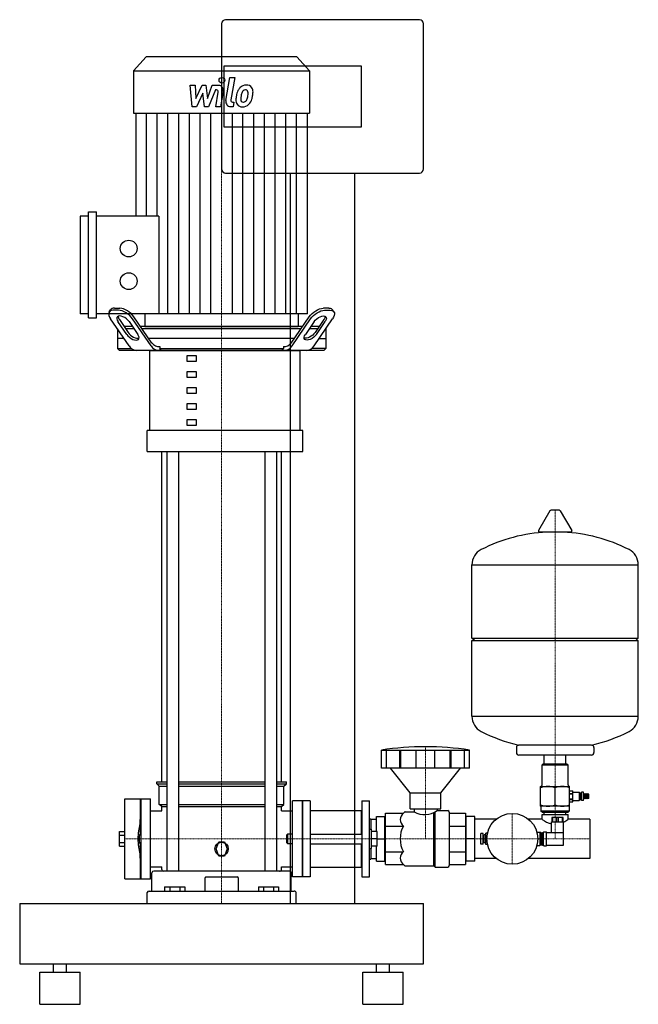
# Model space of a CAD drawing. Extents: x -250 to 516, y 0 to 1220.
import ezdxf

# ---------------------------------------------------------------- set-up
doc = ezdxf.new("R2010")
doc.units = 0
doc.linetypes.add('DASHDOT', pattern=[1, 0.5, -0.25, 0, -0.25])
doc.layers.get('0').update_dxf_attribs({"color": 124})
doc.layers.add('CP_AXIS', color=143, linetype='DASHDOT', lineweight=18)
doc.layers.add('CP_DETAL', color=33, linetype='Continuous')

msp = doc.modelspace()

# ---------------------------------------------------------------- linework, layer by layer
at = {"extrusion": (0, 1, 0)}
for p, q in [((245, 1220), (5, 1220)), ((0, 1215), (0, 1035)), ((250, 1035), (250, 1215)), ((-93.3, 1174), (-109, 1156.5)), ((93.3, 1174), (-93.3, 1174)), ((93.3, 1174), (109, 1156.5)), ((3, 1163), (173, 1163)), ((3, 1087), (3, 1163)), ((173, 1163), (173, 1087)), ((-109, 1156.5), (109, 1156.5)), ((-109, 1156.5), (-109, 1104.1)), ((109, 1156.5), (109, 1104.1)), ((-109, 1104.1), (109, 1104.1)), ((-106.2, 1104.1), (-106.2, 976.7)), ((106.2, 855.7), (106.2, 1104.1)), ((173, 1087), (3, 1087)), ((5, 1030), (245, 1030)), ((85, 1030), (85, 125)), ((165, 125), (165, 1030)), ((-175, 976.7), (-175, 855.7)), ((-165, 976.7), (-175, 976.7)), ((-165, 850.4), (-165, 981.9)), ((-165, 981.9), (-155, 981.9)), ((-155, 850.4), (-155, 981.9)), ((-77.7, 976.7), (-155, 976.7)), ((-77.7, 976.7), (-77.7, 855.7)), ((-165, 855.7), (-175, 855.7)), ((106.2, 855.7), (-155, 855.7)), ((-139.1, 858.1), (-137.4, 860.6)), ((-127.7, 860), (-134.5, 860)), ((-132.8, 862.5), (-126, 862.5)), ((-94.9, 855.7), (-94.9, 840)), ((132.8, 862.5), (126, 862.5)), ((127.7, 860), (134.5, 860)), ((139.1, 858.1), (137.4, 860.6)), ((-165, 850.4), (-155, 850.4)), ((-114.6, 815.9), (-137.5, 849.4)), ((-117.4, 830), (-128.3, 845.9)), ((-126.6, 848.4), (-115.7, 832.5)), ((-114.6, 845.9), (-103.8, 830)), ((-87.3, 815.9), (-110.2, 849.4)), ((-86.3, 819.4), (-108.5, 851.9)), ((86.3, 819.4), (108.5, 851.9)), ((87.3, 815.9), (110.2, 849.4)), ((114.6, 845.9), (103.8, 830)), ((114.6, 815.9), (137.5, 849.4)), ((126.6, 848.4), (115.7, 832.5)), ((117.4, 830), (128.3, 845.9)), ((-129, 836.9), (-129, 812.5)), ((-110.6, 840), (-120.8, 840)), ((-119.1, 837.5), (-108.9, 837.5)), ((100.3, 840), (-100.3, 840)), ((-98.6, 837.5), (98.6, 837.5)), ((108.9, 837.5), (119.1, 837.5)), ((120.8, 840), (110.6, 840)), ((129, 836.9), (129, 812.5)), ((-120.8, 825), (-129, 825)), ((90.1, 825), (-90.1, 825)), ((-129, 812.5), (-111.6, 812.5)), ((-126.6, 810), (-129, 812.5)), ((126.6, 810), (-126.6, 810)), ((-88.8, 711.1), (-88.8, 810)), ((97.2, 711.1), (97.2, 810)), ((126.6, 810), (129, 812.5)), ((-31.1, 803.4), (-43.1, 803.4)), ((-43.1, 803.4), (-43.1, 796.8)), ((-43.1, 796.8), (-31.1, 796.8)), ((-31.1, 796.8), (-31.1, 803.4)), ((-31.1, 783.6), (-43.1, 783.6)), ((-43.1, 783.6), (-43.1, 777.1)), ((-31.1, 777.1), (-31.1, 783.6)), ((-43.1, 777.1), (-31.1, 777.1)), ((-31.1, 763.8), (-43.1, 763.8)), ((-43.1, 763.8), (-43.1, 757.3)), ((-43.1, 757.3), (-31.1, 757.3)), ((-31.1, 757.3), (-31.1, 763.8)), ((-31.1, 744), (-43.1, 744)), ((-43.1, 744), (-43.1, 737.5)), ((-43.1, 737.5), (-31.1, 737.5)), ((-31.1, 737.5), (-31.1, 744)), ((-31.1, 724.2), (-43.1, 724.2)), ((-43.1, 724.2), (-43.1, 717.7)), ((-31.1, 717.7), (-31.1, 724.2)), ((100.5, 711.1), (-92.2, 711.1)), ((-92.2, 685), (-92.2, 711.1)), ((100.5, 711.1), (-88.8, 711.1)), ((-43.1, 717.7), (-31.1, 717.7)), ((100.5, 685), (100.5, 711.1)), ((-92.2, 685), (100.5, 685)), ((-74.2, 275.6), (-74.2, 685)), ((-67.8, 685), (-67.8, 165)), ((-53.4, 685), (-53.4, 165)), ((53.4, 685), (53.4, 165)), ((67.8, 685), (67.8, 165)), ((74.2, 275.6), (74.2, 685)), ((406.6, 611.5), (392.4, 587.1)), ((418.3, 612.1), (407.7, 612.1)), ((419.4, 611.5), (433.6, 587.1)), ((432.5, 585.1), (393.5, 585.1)), ((310, 453.8), (310, 544.5)), ((516, 453.8), (516, 544.5)), ((310, 453.8), (516, 453.8)), ((313, 450.7), (310, 453.8)), ((513, 450.7), (516, 453.8)), ((310, 450.7), (516, 450.7)), ((310, 356.9), (310, 450.7)), ((516, 356.9), (516, 450.7)), ((365, 318.1), (365, 311.9)), ((461, 318.1), (461, 311.9)), ((197.9, 292.8), (197.9, 314.9)), ((204.3, 292.8), (204.3, 314.9)), ((220.6, 292.8), (220.6, 314.9)), ((221.8, 292.8), (221.8, 314.9)), ((240.8, 292.8), (240.8, 314.9)), ((264.2, 292.8), (264.2, 314.9)), ((283.2, 292.8), (283.2, 314.9)), ((284.4, 292.8), (284.4, 314.9)), ((300.7, 292.8), (300.7, 314.9)), ((307.1, 292.8), (307.1, 314.9)), ((458, 308.8), (368, 308.8)), ((399.6, 297.7), (399.6, 308.8)), ((426.4, 297.7), (426.4, 308.8)), ((398, 297.7), (397, 296.7)), ((397, 296.7), (429, 296.7)), ((397, 272), (397, 296.7)), ((428, 297.7), (398, 297.7)), ((428, 297.7), (429, 296.7)), ((429, 272), (429, 296.7)), ((233.5, 262.2), (209.3, 292.8)), ((271.5, 262.2), (295.7, 292.8)), ((-80.2, 275.6), (-67.8, 275.6)), ((-80.2, 273), (-80.2, 275.6)), ((-80.2, 273), (-67.8, 273)), ((-77.2, 270.4), (-80.2, 273)), ((-77.2, 270.4), (-67.8, 270.4)), ((-77.2, 247.5), (-77.2, 270.4)), ((-53.4, 275.6), (53.4, 275.6)), ((-53.4, 273), (53.4, 273)), ((-53.4, 270.4), (53.4, 270.4)), ((67.8, 275.6), (80.2, 275.6)), ((67.8, 273), (80.2, 273)), ((67.8, 270.4), (77.2, 270.4)), ((77.2, 270.4), (80.2, 273)), ((77.2, 247.5), (77.2, 270.4)), ((80.2, 273), (80.2, 275.6)), ((395, 245.5), (395, 269.9)), ((395, 269.9), (431, 269.9)), ((431, 245.5), (431, 269.9)), ((233.5, 262.2), (271.5, 262.2)), ((233.5, 242), (233.5, 262.2)), ((271.5, 242), (271.5, 262.2)), ((413, 247.1), (413, 268.3)), ((431, 264.5), (434.9, 264.5)), ((431, 264.5), (434.9, 264.5)), ((431, 261.3), (434.9, 261.3)), ((431, 260.8), (434.9, 260.8)), ((434.9, 264.5), (434.9, 264.5)), ((434.9, 250.8), (434.9, 264.5)), ((434.9, 262.8), (442.9, 262.8)), ((442.9, 262.8), (442.9, 252.4)), ((443.9, 261.8), (442.9, 262.8)), ((443.9, 253.4), (443.9, 261.8)), ((443.9, 260.5), (445.6, 260.5)), ((445.6, 252.4), (445.6, 262.8)), ((448.1, 262.8), (445.6, 262.8)), ((448.1, 252.4), (448.1, 262.8)), ((449, 260.7), (448.1, 260.7)), ((449, 254.5), (449, 260.7)), ((450.4, 260.2), (449, 260.7)), ((450.4, 254.5), (450.4, 260.7)), ((451.9, 260.2), (450.4, 260.7)), ((451.9, 254.5), (451.9, 260.7)), ((453.2, 260.2), (451.9, 260.7)), ((453.2, 254.5), (453.2, 260.7)), ((454.6, 260.2), (453.2, 260.7)), ((454.6, 255), (454.6, 260.2)), ((-120, 155.5), (-120, 254.5)), ((-100.6, 232.3), (-100.6, 254.5)), ((-100, 254.5), (-100, 155.5)), ((-100, 254.5), (-88, 254.5)), ((-88, 155.5), (-88, 254.5)), ((-77.2, 247.5), (-67.8, 247.5)), ((-74.2, 245), (-77.2, 247.5)), ((-74.2, 245), (-67.8, 245)), ((-74.2, 239.7), (-74.2, 245)), ((-53.4, 247.5), (53.4, 247.5)), ((-53.4, 245), (53.4, 245)), ((67.8, 247.5), (77.2, 247.5)), ((67.8, 245), (74.2, 245)), ((74.2, 245), (77.2, 247.5)), ((74.2, 239.7), (74.2, 245)), ((88, 158), (88, 252)), ((100, 252), (88, 252)), ((100, 252), (100, 158)), ((100, 158), (100, 252)), ((109.5, 252), (100, 252)), ((109.5, 252), (109.5, 158)), ((173.6, 252), (173.6, 158)), ((173.6, 252), (183.1, 252)), ((183.1, 158), (183.1, 252)), ((431, 245.5), (395, 245.5)), ((395.5, 245), (395.5, 239.5)), ((430.5, 245), (430.5, 239.5)), ((431, 254.4), (434.9, 254.4)), ((431, 253.9), (434.9, 253.9)), ((431, 250.8), (434.9, 250.8)), ((431, 250.8), (434.9, 250.8)), ((434.9, 252.4), (442.9, 252.4)), ((443.9, 253.4), (442.9, 252.4)), ((443.9, 254.7), (445.6, 254.7)), ((448.1, 252.4), (445.6, 252.4)), ((449, 254.5), (448.1, 254.5)), ((450.4, 255), (449, 254.5)), ((451.9, 255), (450.4, 254.5)), ((453.2, 255), (451.9, 254.5)), ((454.6, 255), (453.2, 254.5)), ((-100.5, 210), (-100.5, 237)), ((-100, 237), (-100.5, 237)), ((-88, 239.7), (-74.2, 239.7)), ((74.2, 239.7), (88, 239.7)), ((109.5, 240), (172.7, 240)), ((172.7, 240), (172.7, 211)), ((173.6, 239), (172.7, 240)), ((191.7, 232.5), (202.1, 232.5)), ((191.7, 214), (191.7, 232.5)), ((202.1, 177.5), (202.1, 232.5)), ((203.1, 236.8), (225.2, 236.8)), ((203.1, 173.2), (203.1, 236.8)), ((225.2, 236.8), (226.6, 238.2)), ((227.2, 238.5), (238.3, 238.5)), ((233.5, 242), (271.5, 242)), ((238.3, 242), (238.3, 238.5)), ((266.8, 242), (266.8, 240)), ((266.8, 240), (280.1, 240)), ((282, 238), (282, 172)), ((282, 236.8), (301.9, 236.8)), ((301.9, 236.8), (301.9, 173.2)), ((313.5, 232.5), (302.9, 232.5)), ((302.9, 177.5), (302.9, 232.5)), ((313.5, 177.5), (313.5, 232.5)), ((430.5, 239.5), (395.5, 239.5)), ((397, 238), (395.5, 239.5)), ((397, 238), (429, 238)), ((397, 235), (429, 235)), ((397, 229.2), (397, 235)), ((399.6, 235), (399.6, 238)), ((426.4, 235), (426.4, 238)), ((429, 238), (430.5, 239.5)), ((429, 229.2), (429, 235)), ((183.1, 230), (184.6, 230)), ((184.6, 230), (184.6, 217)), ((185, 229.5), (184.6, 230)), ((185, 229.5), (185, 217)), ((185, 229.2), (191.7, 229.2)), ((202.1, 229.2), (203.1, 229.2)), ((203.1, 220.9), (225.2, 220.9)), ((282, 220.9), (301.9, 220.9)), ((301.9, 229.2), (302.9, 229.2)), ((339.8, 229.2), (313.5, 229.2)), ((397, 229.2), (380.2, 229.2)), ((408.5, 212.8), (408.5, 226)), ((423, 231.5), (409, 231.5)), ((409, 231.5), (409, 226)), ((410.2, 226), (410.2, 231.5)), ((414.8, 231.5), (414.8, 226)), ((417.2, 226), (417.2, 231.5)), ((421.8, 231.5), (421.8, 226)), ((423, 226), (423, 231.5)), ((423.5, 212.8), (423.5, 226)), ((456, 229.2), (429, 229.2)), ((456, 229.2), (456, 180.8)), ((-126.4, 195.8), (-126.4, 214.2)), ((-126.4, 214.2), (-120, 214.2)), ((-101.6, 210), (-100, 210)), ((109.5, 211), (173.6, 211)), ((183.1, 217), (185.5, 217)), ((185.5, 193), (185.5, 217)), ((192.6, 214), (185.5, 214)), ((192.6, 196), (192.6, 214)), ((321, 198.5), (321, 211.5)), ((324, 211.5), (321, 211.5)), ((324, 198.5), (324, 211.5)), ((325, 208), (324, 208)), ((325, 200), (325, 210)), ((327, 210), (325, 210)), ((327, 198), (327, 212)), ((329.3, 212), (327, 212)), ((390.4, 213.2), (394, 213.2)), ((394, 213.2), (394, 196.8)), ((395.5, 212.5), (394, 213.2)), ((395.5, 212.5), (395.5, 197.5)), ((395.5, 212.5), (397.5, 212.5)), ((397.5, 212.8), (398.5, 212.8)), ((397.5, 197.2), (397.5, 212.8)), ((398.5, 197.2), (398.5, 212.8)), ((399.2, 213.5), (402.5, 213.5)), ((402.5, 196.5), (402.5, 213.5)), ((402.5, 212.8), (423.5, 212.8)), ((423.5, 197.2), (423.5, 212.8)), ((-126.4, 200.4), (-120, 200.4)), ((-126.4, 195.8), (-120, 195.8)), ((-101.6, 200), (-100, 200)), ((-100.5, 173), (-100.5, 200)), ((-6.9, 192.5), (-3.5, 201.5)), ((-3.5, 201.5), (3.5, 201.5)), ((3.5, 201.5), (6.9, 192.5)), ((109.5, 199), (173.6, 199)), ((172.7, 199), (172.7, 170)), ((192.6, 205), (185.5, 205)), ((192.6, 196), (185.5, 196)), ((191.7, 177.5), (191.7, 196)), ((192.6, 205), (202.1, 205)), ((313.5, 205), (302.9, 205)), ((324, 198.5), (321, 198.5)), ((325, 202), (324, 202)), ((327, 200), (325, 200)), ((328.5, 205), (327, 205)), ((329.3, 198), (327, 198)), ((390.4, 196.8), (394, 196.8)), ((395.5, 197.5), (394, 196.8)), ((395.5, 197.5), (397.5, 197.5)), ((397.5, 197.2), (398.5, 197.2)), ((399.2, 196.5), (402.5, 196.5)), ((402.5, 197.2), (423.5, 197.2)), ((-3.5, 183.5), (-6.9, 192.5)), ((3.5, 183.5), (-3.5, 183.5)), ((6.9, 192.5), (3.5, 183.5)), ((183.1, 193), (185.5, 193)), ((184.6, 193), (184.6, 180)), ((185, 193), (185, 180.5)), ((203.1, 189.1), (225.2, 189.1)), ((282, 189.1), (301.9, 189.1)), ((-100.6, 155.5), (-100.6, 177.7)), ((-100, 173), (-100.5, 173)), ((173.6, 171), (172.7, 170)), ((183.1, 180), (184.6, 180)), ((185, 180.5), (184.6, 180)), ((185, 180.8), (191.7, 180.8)), ((191.7, 177.5), (202.1, 177.5)), ((202.1, 180.8), (203.1, 180.8)), ((203.1, 173.2), (225.2, 173.2)), ((225.2, 173.2), (226.6, 171.8)), ((227.2, 171.5), (263, 171.5)), ((263, 171.5), (264.4, 170)), ((282, 173.2), (301.9, 173.2)), ((301.9, 180.8), (302.9, 180.8)), ((313.5, 177.5), (302.9, 177.5)), ((339.8, 180.8), (313.5, 180.8)), ((456, 180.8), (380.2, 180.8)), ((-88, 170.4), (-74.2, 170.4)), ((-86.2, 140.1), (-86.2, 163)), ((83.8, 165), (-83.8, 165)), ((-74.2, 167), (-74.2, 170.4)), ((74.2, 170.4), (88, 170.4)), ((74.2, 167), (74.2, 170.4)), ((86.2, 140.1), (86.2, 163)), ((109.5, 170), (172.7, 170)), ((264.4, 170), (280.1, 170)), ((-120, 155.5), (-100.6, 155.5)), ((-100, 155.5), (-88, 155.5)), ((-20.8, 155.8), (-20.8, 140.1)), ((20.8, 140.1), (20.8, 155.8)), ((100, 158), (88, 158)), ((109.5, 158), (100, 158)), ((173.6, 158), (183.1, 158)), ((-92.2, 125), (-92.2, 138.6)), ((-70.5, 145.7), (-45.5, 145.7)), ((-70.5, 145.7), (-70.5, 140.1)), ((-64.2, 145.7), (-64.2, 140.1)), ((-51.8, 145.7), (-51.8, 140.1)), ((-45.5, 145.7), (-45.5, 140.1)), ((45.5, 145.7), (45.5, 140.1)), ((45.5, 145.7), (70.5, 145.7)), ((51.8, 145.7), (51.8, 140.1)), ((64.2, 145.7), (64.2, 140.1)), ((70.5, 145.7), (70.5, 140.1)), ((92.2, 125), (92.2, 138.6)), ((-250, 125), (-250, 50)), ((-250, 125), (250, 125)), ((85, 125), (165, 125)), ((250, 50), (250, 125)), ((-250, 50), (250, 50)), ((-208, 40), (-208, 50)), ((-192, 40), (-192, 50)), ((192, 40), (192, 50)), ((208, 40), (208, 50)), ((-225, 40), (-175, 40)), ((-225, 0), (-225, 40)), ((-175, 0), (-175, 40)), ((175, 40), (225, 40)), ((175, 0), (175, 40)), ((225, 0), (225, 40)), ((-225, 0), (-175, 0)), ((175, 0), (225, 0))]:
    msp.add_line(p, q, dxfattribs=at)
for p, q in [((94.9, 855.7), (94.9, 840)), ((-94.9, 840), (94.9, 840)), ((129, 824.7), (120.7, 824.7)), ((-88.8, 810), (97.2, 810)), ((-76.5, 815), (-76.5, 812.5)), ((-74.8, 810), (-76.5, 812.5)), ((-76.5, 812.5), (76.5, 812.5)), ((74.8, 810), (76.5, 812.5)), ((74.8, 810), (76.5, 812.5)), ((76.5, 815), (76.5, 812.5)), ((76.5, 815), (76.5, 812.5)), ((129, 812.5), (111.6, 812.5)), ((310, 544.5), (516, 544.5)), ((310, 356.9), (516, 356.9)), ((458.2, 321.2), (367.8, 321.2)), ((197.9, 314.9), (307.1, 314.9)), ((307.1, 292.8), (197.9, 292.8)), ((263, 171.5), (263, 237.7)), ((264.4, 170), (264.4, 238.5)), ((408.5, 226), (423.5, 226)), ((82, 211), (80.8, 210)), ((80.8, 200), (80.8, 210)), ((88, 211), (82, 211)), ((82, 199), (82, 211)), ((80.8, 200), (82, 199)), ((88, 199), (82, 199)), ((-19.4, 157.8), (19.4, 157.8)), ((-89.8, 140.1), (89.8, 140.1)), ((125, 125), (125, 125))]:
    msp.add_line(p, q)
at = {"extrusion": (0, -1, 0)}
for p, q in [((-120, 254.5), (-100.6, 254.5)), ((-126.4, 209.6), (-120, 209.6))]:
    msp.add_line(p, q, dxfattribs=at)
for centre, radius in [((-115, 936.4), 10.4), ((-115, 896), 10.4), ((360, 205), 31.5), ((0, 192.5), 8.33)]:
    msp.add_circle(centre, radius)
for centre, radius, start, end in [((5, 1215), 5, 90, 180), ((245, 1215), 5, 0, 90), ((5, 1035), 5, 180, 270), ((245, 1035), 5, 270, 0), ((404, 271.5), 26, 249.7438, 290.2562), ((395, 245), 0.5, 0, 90), ((422, 271.5), 26, 249.7438, 290.2562), ((431, 245), 0.5, 90, 180), ((-165.7, 231.1), 65.1, 345.6395, 1.1103), ((-210.7, 226.3), 110.7, 5.5585, 6.0788), ((418.3, 258.8), 36.5, 234.3344, 254.472), ((399, 273.8), 53.8, 297.057, 303.8575), ((-54.5, 205), 49.2, 168.3397, 191.6603), ((-78.7, 205), 23.4, 167.6827, 192.3173), ((-100.6, 209.7), 1.06, 139.7894, 165.7316), ((-101.3, 210.3), 0.159, 36.1136, 148.5746), ((-102, 209.8), 1.09, 12.4727, 37.9675), ((399.2, 212.8), 0.7, 90, 180), ((-100.6, 200.3), 1.06, 194.2684, 220.2106), ((-101.3, 199.7), 0.159, 211.4254, 323.8864), ((-102, 200.2), 1.09, 322.0325, 347.5273), ((399.2, 197.2), 0.7, 180, 270), ((-165.7, 178.9), 65.1, 358.8897, 14.3605), ((-210.7, 183.7), 110.7, 353.9212, 354.4415)]:
    msp.add_arc(centre, radius, start, end)
for centre, major_axis, ratio, start_param, end_param in [((-127.3, 849.4), (-11.7, 8.8), 0.5053, -0.593532, 0.977264), ((-125.6, 851.9), (-11.7, 8.8), 0.5053, -0.593532, 0.021948), ((-120.4, 849.4), (-11.7, 8.8), 0.5053, 4.118857, 5.689653), ((-118.7, 851.9), (-11.7, 8.8), 0.5053, 4.118857, 5.689653), ((-121.4, 845.9), (-7.83, 5.86), 0.5053, 4.118857, 7.26045), ((-119.7, 848.4), (-7.83, 5.86), 0.5053, 0.333132, 0.977264), ((-110.6, 830), (-7.83, 5.86), 0.5053, 0.977264, 4.118857), ((-108.9, 832.5), (-7.83, 5.86), 0.5053, 0.977264, 2.852356), ((-77.4, 826.7), (0, 11.7), 0.966292, 2.243324, 3.218215), ((77.4, 826.7), (0, 11.7), 0.966292, 3.064971, 4.039861), ((-104.1, 822.9), (0, 12.9), 0.966292, 2.145017, 3.078363), ((-77.1, 822.3), (0, 12.3), 0.966292, 2.121987, 3.101393), ((77.1, 822.3), (0, 12.3), 0.966292, 3.181792, 4.161198), ((104.1, 822.9), (0, 12.9), 0.966292, 3.204822, 4.138168), ((407.7, 610.8), (0, 1.29), 0.97264, 0, 1.030377), ((418.3, 610.8), (0, 1.29), 0.97264, -1.030377, 0), ((393.5, 586.4), (0, 1.29), 0.97264, 1.030377, 3.141593), ((432.5, 586.4), (0, 1.29), 0.97264, 3.141593, 5.252808), ((413, 372.6), (0, 212.8), 0.97264, 0.049152, 0.458228), ((413, 372.6), (0, 212.8), 0.97264, -0.458228, -0.049152), ((330.5, 544.5), (0, 21.1), 0.97264, 0.458228, 1.570796), ((495.5, 544.5), (0, 21.1), 0.97264, -1.570796, -0.458228), ((330.5, 356.9), (0, 21.1), 0.97264, 1.570796, 2.683365), ((495.5, 356.9), (0, 21.1), 0.97264, 3.59982, 4.712389), ((413, 528.9), (0, 212.8), 0.97264, 2.683365, 2.921493), ((413, 528.9), (0, 212.8), 0.97264, 3.361693, 3.59982), ((252.5, -107.9), (0, 427), 0.924228, -0.138907, 0.138907), ((368, 318.1), (0, 3.08), 0.97264, 0.064613, 1.570796), ((458, 318.1), (0, 3.08), 0.97264, -1.570796, -0.064613), ((368, 311.9), (0, 3.08), 0.97264, 1.570796, 3.141593), ((458, 311.9), (0, 3.08), 0.97264, 3.141593, 4.712389), ((395, 272), (0, 2.06), 0.97264, 3.141593, 4.712389), ((404, 243.2), (0, 26.7), 0.97264, -0.353537, 0.353537), ((422, 243.2), (0, 26.7), 0.97264, -0.353537, 0.353537), ((431, 272), (0, 2.06), 0.97264, 1.570796, 3.141593), ((230.2, 228.8), (0, 9.53), 0.950226, 0.586892, 2.554701), ((227.2, 237.5), (0, 1), 0.950226, 0, 0.785398), ((251.4, 263.6), (0, 28.6), 0.950226, 2.638736, 3.744366), ((280.1, 238), (0, 2), 0.950226, -1.570796, 0), ((251.3, 205), (0, 31.8), 0.950226, 1.047198, 2.094395), ((230.2, 181.2), (0, 9.53), 0.950226, 0.586892, 2.554701), ((227.2, 172.5), (0, 1), 0.950226, 2.356194, 3.141593), ((280.1, 172), (0, 2), 0.950226, 3.141593, 4.712389), ((-83.8, 163), (-2.4, 0), 0.833333, -1.570796, 0), ((-71.8, 167), (-2.4, 0), 0.833333, 0, 1.570796), ((71.8, 167), (-2.4, 0), 0.833333, 1.570796, 3.141593), ((83.8, 163), (-2.4, 0), 0.833333, -3.141593, -1.570796), ((-19.4, 155.8), (0, 2), 0.666667, 0, 1.570796), ((19.4, 155.8), (0, 2), 0.666667, -1.570796, 0), ((-89.8, 138.6), (-2.4, 0), 0.627572, -1.570796, 0), ((89.8, 138.6), (-2.4, 0), 0.627572, -3.141593, -1.570796)]:
    msp.add_ellipse(centre, major_axis=major_axis, ratio=ratio, start_param=start_param, end_param=end_param)
at = {"extrusion": (0, 0, -1)}
for centre, major_axis, start_param, end_param in [((118.7, 851.9), (11.7, 8.8), 4.118857, 5.689653), ((120.4, 849.4), (11.7, 8.8), 4.118857, 5.689653), ((125.6, 851.9), (11.7, 8.8), -0.593532, 0.021948), ((127.3, 849.4), (11.7, 8.8), -0.593532, 0.977264), ((121.4, 845.9), (7.83, 5.86), 4.118857, 7.26045), ((119.7, 848.4), (7.83, 5.86), 0.333132, 0.977264), ((110.6, 830), (7.83, 5.86), 0.977264, 4.118857), ((108.9, 832.5), (7.83, 5.86), 0.977264, 2.852356)]:
    msp.add_ellipse(centre, major_axis=major_axis, ratio=0.5053, start_param=start_param, end_param=end_param, dxfattribs=at)
at = {"layer": 'CP_AXIS'}
for p, q in [((0, 1174), (0, 125)), ((413, 612.1), (413, 205)), ((252.5, 319), (252.5, 205)), ((360, 236.5), (360, 173.5)), ((100, 205), (-120, 205)), ((456, 205), (100, 205))]:
    msp.add_line(p, q, dxfattribs=at)
at = {"layer": 'CP_DETAL'}
for p, q in [((5.4, 1119.7), (10.4, 1148.3)), ((10.4, 1148.3), (16.3, 1148.3)), ((16.3, 1148.3), (11.4, 1120.6)), ((-38.9, 1138.7), (-32.8, 1138.7)), ((-36.4, 1112.2), (-38.9, 1138.7)), ((-32.8, 1138.7), (-31.8, 1122.3)), ((-31.8, 1122.3), (-24.1, 1138.7)), ((-24.1, 1138.7), (-19.5, 1138.7)), ((-19.5, 1138.7), (-17.4, 1122.3)), ((-17.4, 1122.3), (-11.5, 1138.7)), ((-11.5, 1138.7), (-3.5, 1138.7)), ((-23.3, 1128.8), (-31.2, 1112.2)), ((-21.3, 1112.2), (-23.3, 1128.8)), ((-7.5, 1133.1), (-16.1, 1112.2)), ((-6.2, 1133.1), (-7.5, 1133.1)), ((-7.2, 1112.2), (-4.1, 1130.3)), ((2, 1131.2), (-1.3, 1112.2)), ((-31.2, 1112.2), (-36.4, 1112.2)), ((-16.1, 1112.2), (-21.3, 1112.2)), ((-1.3, 1112.2), (-7.2, 1112.2)), ((14.4, 1112.2), (10.9, 1112.2)), ((13.5, 1117.8), (15.3, 1117.8)), ((15.3, 1117.8), (14.4, 1112.2)), ((-92.9, 976.7), (-92.9, 1104.1)), ((-79.7, 976.7), (-79.7, 1104.1)), ((-66.4, 855.7), (-66.4, 1104.1)), ((-53.1, 855.7), (-53.1, 1104.1)), ((-39.8, 855.7), (-39.8, 1104.1)), ((-26.6, 855.7), (-26.6, 1104.1)), ((-13.3, 855.7), (-13.3, 1104.1)), ((13.3, 855.7), (13.3, 1104.1)), ((26.5, 855.7), (26.5, 1104.1)), ((39.8, 855.7), (39.8, 1104.1)), ((53.1, 855.7), (53.1, 1104.1)), ((66.4, 855.7), (66.4, 1104.1)), ((79.6, 855.7), (79.6, 1104.1)), ((92.9, 855.7), (92.9, 1104.1))]:
    msp.add_line(p, q, dxfattribs=at)
msp.add_circle((0.4, 1144.9), 3.52, dxfattribs=at)
for centre, major_axis, ratio, start_param, end_param in [((-3.5, 1132.4), (0, 6.26), 0.900248, 4.522956, 6.2851), ((29.9, 1126.3), (0, 12.3), 0.900211, 0.706747, 1.06229), ((30.5, 1125.8), (0, 13.1), 0.900211, -0.011717, 0.719047), ((31.2, 1129.9), (0, 9.09), 0.900211, -0.875064, 0.066109), ((31.7, 1130.9), (0, 8), 0.900211, 4.663826, 5.356723), ((-6.2, 1130.7), (0, 2.35), 0.900268, 4.522641, 6.283816), ((45.9, 1119.1), (0, 31.4), 0.900211, 1.367174, 1.510161), ((38.8, 1121.9), (0, 23.1), 0.900211, 1.101504, 1.415012), ((44.2, 1120.7), (0, 22.8), 0.900211, 1.358757, 1.515497), ((55.9, 1118.7), (0, 35.9), 0.900211, 1.309179, 1.382067), ((31, 1126.6), (0, 7.1), 0.900211, 0.738667, 1.370862), ((29.5, 1128.2), (0, 4.85), 0.900211, -0.022787, 0.708547), ((29.7, 1128.6), (0, 4.43), 0.900211, -0.360166, 0.022399), ((30.1, 1130), (0, 2.91), 0.900211, -0.892005, -0.373104), ((14.9, 1128.9), (0, 19.9), 0.900211, 4.302764, 4.538961), ((29.3, 1129.5), (0, 3.94), 0.900211, 4.685781, 5.339539), ((10.2, 1130.1), (0, 25.2), 0.900211, 4.526967, 4.68585), ((4, 1132.8), (0, 38.8), 0.900211, 4.416789, 4.523205), ((15, 1131.1), (0, 26.6), 0.900211, 4.49919, 4.690723), ((10.9, 1118.5), (0, 6.26), 0.900211, 1.378883, 3.141593), ((13.5, 1120.2), (0, 2.35), 0.900211, 1.378882, 3.141593), ((25.1, 1120.1), (0, 8.21), 0.900211, 1.456354, 2.212906), ((25.3, 1120.8), (0, 8.86), 0.900211, 2.253527, 3.215613), ((27.4, 1121.4), (0, 4.13), 0.900211, 1.449752, 2.193395), ((26.7, 1121.2), (0, 3.33), 0.900211, 2.273362, 3.224246), ((26, 1125.4), (0, 13.5), 0.900211, 3.135899, 3.850877), ((26.2, 1129.5), (0, 11.7), 0.900211, 3.214627, 3.355049), ((27.1, 1122.7), (0, 4.85), 0.900211, 3.442438, 3.844582), ((26.4, 1123.5), (0, 5.96), 0.900211, 3.859587, 4.272849), ((26.1, 1125.1), (0, 13.1), 0.900211, 3.857217, 4.434154)]:
    msp.add_ellipse(centre, major_axis=major_axis, ratio=ratio, start_param=start_param, end_param=end_param, dxfattribs=at)

doc.saveas('drawing.dxf')
